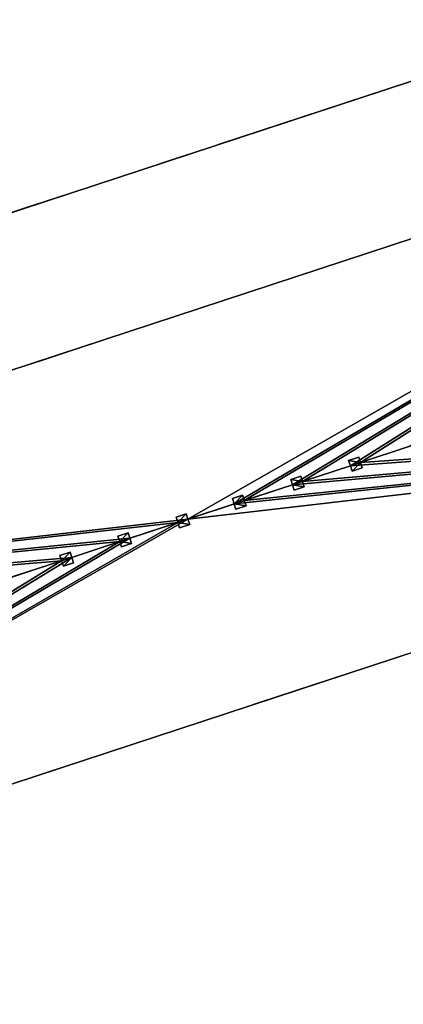
# Model space of a CAD drawing. Units: metres. Extents: x 72465 to 73139, y 352468 to 353013.
# Drawn here: x 72936 to 72955, y 352792 to 352843 of the extents above; entities that cross this region are included whole.
import ezdxf

# ---------------------------------------------------------------- set-up
doc = ezdxf.new("R2010")
doc.units = ezdxf.units.M
for name, color, linetype in [('FacadeFaces', 250, 'Continuous'), ('OuterEaves', 4, 'Continuous'), ('OuterWalls', 4, 'Continuous'), ('RoofFaces', 24, 'Continuous'), ('RoofLines', 2, 'Continuous'), ('TerrainIntersection', 106, 'Continuous')]:
    doc.layers.add(name, color=color, linetype=linetype)

msp = doc.modelspace()

# ---------------------------------------------------------------- linework, layer by layer
at = {"layer": 'FacadeFaces'}
for points in [[(72979.584, 352869.389, 260.304), (72885.226, 352838.39, 254.343), (72885.226, 352838.39, 260.304), (72979.584, 352869.389, 260.304)], [(72979.584, 352869.389, 254.343), (72885.226, 352838.39, 254.343), (72979.584, 352869.389, 260.304), (72979.584, 352869.389, 254.343)], [(72891.595, 352819.003, 260.304), (72985.953, 352850.002, 254.343), (72985.953, 352850.002, 260.304), (72891.595, 352819.003, 260.304)], [(72891.595, 352819.003, 254.343), (72985.953, 352850.002, 254.343), (72891.595, 352819.003, 260.304), (72891.595, 352819.003, 254.343)], [(72988.346, 352842.603, 260.485), (72893.988, 352811.604, 254.554), (72893.988, 352811.604, 260.485), (72988.346, 352842.603, 260.485)], [(72988.346, 352842.603, 254.554), (72893.988, 352811.604, 254.554), (72988.346, 352842.603, 260.485), (72988.346, 352842.603, 254.554)], [(72900.357, 352792.217, 260.485), (72994.715, 352823.216, 254.554), (72994.715, 352823.216, 260.485), (72900.357, 352792.217, 260.485)], [(72900.357, 352792.217, 254.554), (72994.715, 352823.216, 254.554), (72900.357, 352792.217, 260.485), (72900.357, 352792.217, 254.554)], [(72953.15, 352820.607, 263.261), (72952.624, 352820.434, 263.09), (72952.624, 352820.434, 263.261), (72953.15, 352820.607, 263.261)], [(72953.15, 352820.607, 263.09), (72952.624, 352820.434, 263.09), (72953.15, 352820.607, 263.261), (72953.15, 352820.607, 263.09)], [(72952.715, 352820.158, 263.166), (72952.715, 352820.158, 263.313), (72952.624, 352820.434, 263.261), (72952.715, 352820.158, 263.166)], [(72952.715, 352820.158, 263.166), (72952.624, 352820.434, 263.261), (72952.624, 352820.434, 263.09), (72952.715, 352820.158, 263.166)], [(72953.15, 352820.607, 263.261), (72953.24, 352820.33, 263.313), (72953.24, 352820.33, 263.166), (72953.15, 352820.607, 263.261)], [(72953.15, 352820.607, 263.261), (72953.24, 352820.33, 263.166), (72953.15, 352820.607, 263.09), (72953.15, 352820.607, 263.261)], [(72953.331, 352820.054, 263.261), (72953.24, 352820.33, 263.166), (72953.24, 352820.33, 263.313), (72953.331, 352820.054, 263.261)], [(72953.331, 352820.054, 263.09), (72953.24, 352820.33, 263.166), (72953.331, 352820.054, 263.261), (72953.331, 352820.054, 263.09)], [(72952.806, 352819.882, 263.261), (72952.715, 352820.158, 263.313), (72952.715, 352820.158, 263.166), (72952.806, 352819.882, 263.261)], [(72952.806, 352819.882, 263.261), (72952.715, 352820.158, 263.166), (72952.806, 352819.882, 263.09), (72952.806, 352819.882, 263.261)], [(72952.806, 352819.882, 263.261), (72953.331, 352820.054, 263.09), (72953.331, 352820.054, 263.261), (72952.806, 352819.882, 263.261)], [(72952.806, 352819.882, 263.09), (72953.331, 352820.054, 263.09), (72952.806, 352819.882, 263.261), (72952.806, 352819.882, 263.09)], [(72950.141, 352819.618, 263.261), (72949.616, 352819.446, 263.09), (72949.616, 352819.446, 263.261), (72950.141, 352819.618, 263.261)], [(72950.141, 352819.618, 263.09), (72949.616, 352819.446, 263.09), (72950.141, 352819.618, 263.261), (72950.141, 352819.618, 263.09)], [(72949.616, 352819.446, 263.261), (72949.616, 352819.446, 263.09), (72949.706, 352819.169, 263.166), (72949.616, 352819.446, 263.261)], [(72949.616, 352819.446, 263.261), (72949.706, 352819.169, 263.166), (72949.706, 352819.169, 263.313), (72949.616, 352819.446, 263.261)], [(72950.141, 352819.618, 263.261), (72950.232, 352819.342, 263.313), (72950.232, 352819.342, 263.166), (72950.141, 352819.618, 263.261)], [(72950.141, 352819.618, 263.261), (72950.232, 352819.342, 263.166), (72950.141, 352819.618, 263.09), (72950.141, 352819.618, 263.261)], [(72950.322, 352819.066, 263.261), (72950.232, 352819.342, 263.166), (72950.232, 352819.342, 263.313), (72950.322, 352819.066, 263.261)], [(72950.322, 352819.066, 263.09), (72950.232, 352819.342, 263.166), (72950.322, 352819.066, 263.261), (72950.322, 352819.066, 263.09)], [(72949.706, 352819.169, 263.166), (72949.797, 352818.893, 263.09), (72949.797, 352818.893, 263.261), (72949.706, 352819.169, 263.166)], [(72949.706, 352819.169, 263.166), (72949.797, 352818.893, 263.261), (72949.706, 352819.169, 263.313), (72949.706, 352819.169, 263.166)], [(72949.797, 352818.893, 263.261), (72950.322, 352819.066, 263.09), (72950.322, 352819.066, 263.261), (72949.797, 352818.893, 263.261)], [(72949.797, 352818.893, 263.09), (72950.322, 352819.066, 263.09), (72949.797, 352818.893, 263.261), (72949.797, 352818.893, 263.09)], [(72947.118, 352818.625, 263.261), (72946.593, 352818.453, 263.09), (72946.593, 352818.453, 263.261), (72947.118, 352818.625, 263.261)], [(72947.118, 352818.625, 263.09), (72946.593, 352818.453, 263.09), (72947.118, 352818.625, 263.261), (72947.118, 352818.625, 263.09)], [(72946.593, 352818.453, 263.261), (72946.593, 352818.453, 263.09), (72946.684, 352818.176, 263.166), (72946.593, 352818.453, 263.261)], [(72946.593, 352818.453, 263.261), (72946.684, 352818.176, 263.166), (72946.684, 352818.176, 263.313), (72946.593, 352818.453, 263.261)], [(72946.684, 352818.176, 263.166), (72946.774, 352817.9, 263.09), (72946.774, 352817.9, 263.261), (72946.684, 352818.176, 263.166)], [(72946.684, 352818.176, 263.166), (72946.774, 352817.9, 263.261), (72946.684, 352818.176, 263.313), (72946.684, 352818.176, 263.166)], [(72947.118, 352818.625, 263.261), (72947.209, 352818.349, 263.166), (72947.118, 352818.625, 263.09), (72947.118, 352818.625, 263.261)], [(72947.209, 352818.349, 263.313), (72947.209, 352818.349, 263.166), (72947.118, 352818.625, 263.261), (72947.209, 352818.349, 263.313)], [(72947.209, 352818.349, 263.166), (72947.3, 352818.073, 263.261), (72947.3, 352818.073, 263.09), (72947.209, 352818.349, 263.166)], [(72947.209, 352818.349, 263.313), (72947.3, 352818.073, 263.261), (72947.209, 352818.349, 263.166), (72947.209, 352818.349, 263.313)], [(72944.191, 352817.663, 263.261), (72943.666, 352817.491, 263.09), (72943.666, 352817.491, 263.261), (72944.191, 352817.663, 263.261)], [(72944.191, 352817.663, 263.09), (72943.666, 352817.491, 263.09), (72944.191, 352817.663, 263.261), (72944.191, 352817.663, 263.09)], [(72944.191, 352817.663, 263.261), (72944.282, 352817.387, 263.313), (72944.282, 352817.387, 263.166), (72944.191, 352817.663, 263.261)], [(72944.191, 352817.663, 263.261), (72944.282, 352817.387, 263.166), (72944.191, 352817.663, 263.09), (72944.191, 352817.663, 263.261)], [(72946.774, 352817.9, 263.261), (72947.3, 352818.073, 263.09), (72947.3, 352818.073, 263.261), (72946.774, 352817.9, 263.261)], [(72946.774, 352817.9, 263.09), (72947.3, 352818.073, 263.09), (72946.774, 352817.9, 263.261), (72946.774, 352817.9, 263.09)], [(72943.666, 352817.491, 263.261), (72943.756, 352817.215, 263.166), (72943.756, 352817.215, 263.313), (72943.666, 352817.491, 263.261)], [(72943.666, 352817.491, 263.09), (72943.756, 352817.215, 263.166), (72943.666, 352817.491, 263.261), (72943.666, 352817.491, 263.09)], [(72943.847, 352816.938, 263.261), (72943.756, 352817.215, 263.313), (72943.756, 352817.215, 263.166), (72943.847, 352816.938, 263.261)], [(72943.847, 352816.938, 263.261), (72943.756, 352817.215, 263.166), (72943.847, 352816.938, 263.089), (72943.847, 352816.938, 263.261)], [(72944.372, 352817.111, 263.261), (72944.282, 352817.387, 263.166), (72944.282, 352817.387, 263.313), (72944.372, 352817.111, 263.261)], [(72944.372, 352817.111, 263.09), (72944.282, 352817.387, 263.166), (72944.372, 352817.111, 263.261), (72944.372, 352817.111, 263.09)], [(72941.172, 352816.672, 263.261), (72940.647, 352816.499, 263.09), (72940.647, 352816.499, 263.261), (72941.172, 352816.672, 263.261)], [(72941.172, 352816.672, 263.09), (72940.647, 352816.499, 263.09), (72941.172, 352816.672, 263.261), (72941.172, 352816.672, 263.09)], [(72941.263, 352816.396, 263.166), (72941.172, 352816.672, 263.261), (72941.263, 352816.396, 263.313), (72941.263, 352816.396, 263.166)], [(72941.172, 352816.672, 263.09), (72941.172, 352816.672, 263.261), (72941.263, 352816.396, 263.166), (72941.172, 352816.672, 263.09)], [(72943.847, 352816.938, 263.261), (72944.372, 352817.111, 263.09), (72944.372, 352817.111, 263.261), (72943.847, 352816.938, 263.261)], [(72943.847, 352816.938, 263.089), (72944.372, 352817.111, 263.09), (72943.847, 352816.938, 263.261), (72943.847, 352816.938, 263.089)], [(72940.647, 352816.499, 263.261), (72940.647, 352816.499, 263.09), (72940.738, 352816.223, 263.166), (72940.647, 352816.499, 263.261)], [(72940.647, 352816.499, 263.261), (72940.738, 352816.223, 263.166), (72940.738, 352816.223, 263.313), (72940.647, 352816.499, 263.261)], [(72940.738, 352816.223, 263.166), (72940.828, 352815.947, 263.09), (72940.828, 352815.947, 263.261), (72940.738, 352816.223, 263.166)], [(72940.738, 352816.223, 263.166), (72940.828, 352815.947, 263.261), (72940.738, 352816.223, 263.313), (72940.738, 352816.223, 263.166)], [(72941.263, 352816.396, 263.166), (72941.263, 352816.396, 263.313), (72941.354, 352816.119, 263.261), (72941.263, 352816.396, 263.166)], [(72941.263, 352816.396, 263.166), (72941.354, 352816.119, 263.261), (72941.354, 352816.119, 263.089), (72941.263, 352816.396, 263.166)], [(72938.16, 352815.682, 263.261), (72937.635, 352815.51, 263.09), (72937.635, 352815.51, 263.261), (72938.16, 352815.682, 263.261)], [(72938.16, 352815.682, 263.09), (72937.635, 352815.51, 263.09), (72938.16, 352815.682, 263.261), (72938.16, 352815.682, 263.09)], [(72938.16, 352815.682, 263.261), (72938.251, 352815.406, 263.166), (72938.16, 352815.682, 263.09), (72938.16, 352815.682, 263.261)], [(72938.251, 352815.406, 263.313), (72938.251, 352815.406, 263.166), (72938.16, 352815.682, 263.261), (72938.251, 352815.406, 263.313)], [(72940.828, 352815.947, 263.09), (72941.354, 352816.119, 263.089), (72941.354, 352816.119, 263.261), (72940.828, 352815.947, 263.09)], [(72940.828, 352815.947, 263.09), (72941.354, 352816.119, 263.261), (72940.828, 352815.947, 263.261), (72940.828, 352815.947, 263.09)], [(72937.726, 352815.234, 263.166), (72937.726, 352815.234, 263.313), (72937.635, 352815.51, 263.261), (72937.726, 352815.234, 263.166)], [(72937.726, 352815.234, 263.166), (72937.635, 352815.51, 263.261), (72937.635, 352815.51, 263.09), (72937.726, 352815.234, 263.166)], [(72937.817, 352814.957, 263.261), (72937.726, 352815.234, 263.313), (72937.726, 352815.234, 263.166), (72937.817, 352814.957, 263.261)], [(72937.817, 352814.957, 263.261), (72937.726, 352815.234, 263.166), (72937.817, 352814.957, 263.089), (72937.817, 352814.957, 263.261)], [(72937.817, 352814.957, 263.261), (72938.342, 352815.13, 263.09), (72938.342, 352815.13, 263.261), (72937.817, 352814.957, 263.261)], [(72937.817, 352814.957, 263.089), (72938.342, 352815.13, 263.09), (72937.817, 352814.957, 263.261), (72937.817, 352814.957, 263.089)], [(72938.251, 352815.406, 263.166), (72938.342, 352815.13, 263.261), (72938.342, 352815.13, 263.09), (72938.251, 352815.406, 263.166)], [(72938.251, 352815.406, 263.313), (72938.342, 352815.13, 263.261), (72938.251, 352815.406, 263.166), (72938.251, 352815.406, 263.313)]]:
    msp.add_3dface(points, dxfattribs=at)
at = {"layer": 'OuterEaves'}
for points in [[(72982.768, 352859.695, 263.15), (72979.584, 352869.389, 260.304), (72885.226, 352838.39, 260.304), (72888.41, 352828.696, 263.15), (72891.595, 352819.003, 260.304), (72985.953, 352850.002, 260.304), (72982.768, 352859.695, 263.15)], [(72991.531, 352832.91, 263.166), (72988.346, 352842.603, 260.485), (72893.988, 352811.604, 260.485), (72897.173, 352801.911, 263.166), (72900.357, 352792.217, 260.485), (72994.715, 352823.216, 260.485), (72991.531, 352832.91, 263.166)], [(72952.715, 352820.158, 263.313), (72952.806, 352819.882, 263.261), (72953.331, 352820.054, 263.261), (72953.24, 352820.33, 263.313), (72953.15, 352820.607, 263.261), (72952.624, 352820.434, 263.261), (72952.715, 352820.158, 263.313)], [(72949.706, 352819.169, 263.313), (72949.797, 352818.893, 263.261), (72950.322, 352819.066, 263.261), (72950.232, 352819.342, 263.313), (72950.141, 352819.618, 263.261), (72949.616, 352819.446, 263.261), (72949.706, 352819.169, 263.313)], [(72946.684, 352818.176, 263.313), (72946.774, 352817.9, 263.261), (72947.3, 352818.073, 263.261), (72947.209, 352818.349, 263.313), (72947.118, 352818.625, 263.261), (72946.593, 352818.453, 263.261), (72946.684, 352818.176, 263.313)], [(72943.756, 352817.215, 263.313), (72943.847, 352816.938, 263.261), (72944.372, 352817.111, 263.261), (72944.282, 352817.387, 263.313), (72944.191, 352817.663, 263.261), (72943.666, 352817.491, 263.261), (72943.756, 352817.215, 263.313)], [(72940.738, 352816.223, 263.313), (72940.828, 352815.947, 263.261), (72941.354, 352816.119, 263.261), (72941.263, 352816.396, 263.313), (72941.172, 352816.672, 263.261), (72940.647, 352816.499, 263.261), (72940.738, 352816.223, 263.313)], [(72937.726, 352815.234, 263.313), (72937.817, 352814.957, 263.261), (72938.342, 352815.13, 263.261), (72938.251, 352815.406, 263.313), (72938.16, 352815.682, 263.261), (72937.635, 352815.51, 263.261), (72937.726, 352815.234, 263.313)]]:
    msp.add_polyline3d(points, dxfattribs=at)
at = {"layer": 'OuterWalls'}
for points in [[(72982.768, 352859.695, 263.15), (72979.584, 352869.389, 260.304), (72885.226, 352838.39, 260.304), (72888.41, 352828.696, 263.15), (72891.595, 352819.003, 260.304), (72985.953, 352850.002, 260.304), (72982.768, 352859.695, 263.15)], [(72991.531, 352832.91, 263.166), (72988.346, 352842.603, 260.485), (72893.988, 352811.604, 260.485), (72897.173, 352801.911, 263.166), (72900.357, 352792.217, 260.485), (72994.715, 352823.216, 260.485), (72991.531, 352832.91, 263.166)], [(72952.715, 352820.158, 263.313), (72952.806, 352819.882, 263.261), (72953.331, 352820.054, 263.261), (72953.24, 352820.33, 263.313), (72953.15, 352820.607, 263.261), (72952.624, 352820.434, 263.261), (72952.715, 352820.158, 263.313)], [(72949.706, 352819.169, 263.313), (72949.797, 352818.893, 263.261), (72950.322, 352819.066, 263.261), (72950.232, 352819.342, 263.313), (72950.141, 352819.618, 263.261), (72949.616, 352819.446, 263.261), (72949.706, 352819.169, 263.313)], [(72946.684, 352818.176, 263.313), (72946.774, 352817.9, 263.261), (72947.3, 352818.073, 263.261), (72947.209, 352818.349, 263.313), (72947.118, 352818.625, 263.261), (72946.593, 352818.453, 263.261), (72946.684, 352818.176, 263.313)], [(72943.756, 352817.215, 263.313), (72943.847, 352816.938, 263.261), (72944.372, 352817.111, 263.261), (72944.282, 352817.387, 263.313), (72944.191, 352817.663, 263.261), (72943.666, 352817.491, 263.261), (72943.756, 352817.215, 263.313)], [(72940.738, 352816.223, 263.313), (72940.828, 352815.947, 263.261), (72941.354, 352816.119, 263.261), (72941.263, 352816.396, 263.313), (72941.172, 352816.672, 263.261), (72940.647, 352816.499, 263.261), (72940.738, 352816.223, 263.313)], [(72937.726, 352815.234, 263.313), (72937.817, 352814.957, 263.261), (72938.342, 352815.13, 263.261), (72938.251, 352815.406, 263.313), (72938.16, 352815.682, 263.261), (72937.635, 352815.51, 263.261), (72937.726, 352815.234, 263.313)]]:
    msp.add_polyline3d(points, dxfattribs=at)
at = {"layer": 'RoofFaces'}
for points in [[(72935.833, 352844.276, 263.15), (72979.584, 352869.389, 260.304), (72885.226, 352838.39, 260.304), (72935.833, 352844.276, 263.15)], [(72891.595, 352819.003, 260.304), (72985.953, 352850.002, 260.304), (72935.833, 352844.276, 263.15), (72891.595, 352819.003, 260.304)], [(72935.833, 352844.276, 263.15), (72885.226, 352838.39, 260.304), (72934.378, 352843.798, 263.15), (72935.833, 352844.276, 263.15)], [(72891.595, 352819.003, 260.304), (72935.833, 352844.276, 263.15), (72934.378, 352843.798, 263.15), (72891.595, 352819.003, 260.304)], [(72944.282, 352817.387, 263.166), (72988.346, 352842.603, 260.485), (72893.988, 352811.604, 260.485), (72944.282, 352817.387, 263.166)], [(72946.684, 352818.176, 263.166), (72988.346, 352842.603, 260.485), (72944.282, 352817.387, 263.166), (72946.684, 352818.176, 263.166)], [(72947.209, 352818.349, 263.166), (72988.346, 352842.603, 260.485), (72946.684, 352818.176, 263.166), (72947.209, 352818.349, 263.166)], [(72949.706, 352819.169, 263.166), (72988.346, 352842.603, 260.485), (72947.209, 352818.349, 263.166), (72949.706, 352819.169, 263.166)], [(72950.232, 352819.342, 263.166), (72988.346, 352842.603, 260.485), (72949.706, 352819.169, 263.166), (72950.232, 352819.342, 263.166)], [(72952.715, 352820.158, 263.166), (72988.346, 352842.603, 260.485), (72950.232, 352819.342, 263.166), (72952.715, 352820.158, 263.166)], [(72953.24, 352820.33, 263.166), (72988.346, 352842.603, 260.485), (72952.715, 352820.158, 263.166), (72953.24, 352820.33, 263.166)], [(72955.747, 352821.154, 263.166), (72988.346, 352842.603, 260.485), (72953.24, 352820.33, 263.166), (72955.747, 352821.154, 263.166)], [(72944.282, 352817.387, 263.166), (72900.357, 352792.217, 260.485), (72994.715, 352823.216, 260.485), (72944.282, 352817.387, 263.166)], [(72944.282, 352817.387, 263.166), (72994.715, 352823.216, 260.485), (72946.684, 352818.176, 263.166), (72944.282, 352817.387, 263.166)], [(72946.684, 352818.176, 263.166), (72994.715, 352823.216, 260.485), (72947.209, 352818.349, 263.166), (72946.684, 352818.176, 263.166)], [(72947.209, 352818.349, 263.166), (72994.715, 352823.216, 260.485), (72949.706, 352819.169, 263.166), (72947.209, 352818.349, 263.166)], [(72949.706, 352819.169, 263.166), (72994.715, 352823.216, 260.485), (72950.232, 352819.342, 263.166), (72949.706, 352819.169, 263.166)], [(72950.232, 352819.342, 263.166), (72994.715, 352823.216, 260.485), (72952.715, 352820.158, 263.166), (72950.232, 352819.342, 263.166)], [(72952.715, 352820.158, 263.166), (72994.715, 352823.216, 260.485), (72953.24, 352820.33, 263.166), (72952.715, 352820.158, 263.166)], [(72953.24, 352820.33, 263.166), (72994.715, 352823.216, 260.485), (72955.747, 352821.154, 263.166), (72953.24, 352820.33, 263.166)], [(72953.15, 352820.607, 263.261), (72952.624, 352820.434, 263.261), (72953.24, 352820.33, 263.313), (72953.15, 352820.607, 263.261)], [(72953.24, 352820.33, 263.313), (72952.624, 352820.434, 263.261), (72952.715, 352820.158, 263.313), (72953.24, 352820.33, 263.313)], [(72952.806, 352819.882, 263.261), (72953.24, 352820.33, 263.313), (72952.715, 352820.158, 263.313), (72952.806, 352819.882, 263.261)], [(72953.331, 352820.054, 263.261), (72953.24, 352820.33, 263.313), (72952.806, 352819.882, 263.261), (72953.331, 352820.054, 263.261)], [(72950.141, 352819.618, 263.261), (72949.616, 352819.446, 263.261), (72950.232, 352819.342, 263.313), (72950.141, 352819.618, 263.261)], [(72950.232, 352819.342, 263.313), (72949.616, 352819.446, 263.261), (72949.706, 352819.169, 263.313), (72950.232, 352819.342, 263.313)], [(72950.322, 352819.066, 263.261), (72950.232, 352819.342, 263.313), (72949.706, 352819.169, 263.313), (72950.322, 352819.066, 263.261)], [(72949.797, 352818.893, 263.261), (72950.322, 352819.066, 263.261), (72949.706, 352819.169, 263.313), (72949.797, 352818.893, 263.261)], [(72947.118, 352818.625, 263.261), (72946.593, 352818.453, 263.261), (72946.684, 352818.176, 263.313), (72947.118, 352818.625, 263.261)], [(72947.209, 352818.349, 263.313), (72947.118, 352818.625, 263.261), (72946.684, 352818.176, 263.313), (72947.209, 352818.349, 263.313)], [(72947.3, 352818.073, 263.261), (72947.209, 352818.349, 263.313), (72946.684, 352818.176, 263.313), (72947.3, 352818.073, 263.261)], [(72946.774, 352817.9, 263.261), (72947.3, 352818.073, 263.261), (72946.684, 352818.176, 263.313), (72946.774, 352817.9, 263.261)], [(72944.191, 352817.663, 263.261), (72943.666, 352817.491, 263.261), (72943.756, 352817.215, 263.313), (72944.191, 352817.663, 263.261)], [(72944.282, 352817.387, 263.313), (72944.191, 352817.663, 263.261), (72943.756, 352817.215, 263.313), (72944.282, 352817.387, 263.313)], [(72944.282, 352817.387, 263.166), (72893.988, 352811.604, 260.485), (72943.756, 352817.215, 263.166), (72944.282, 352817.387, 263.166)], [(72943.756, 352817.215, 263.166), (72893.988, 352811.604, 260.485), (72941.263, 352816.396, 263.166), (72943.756, 352817.215, 263.166)], [(72943.756, 352817.215, 263.166), (72900.357, 352792.217, 260.485), (72944.282, 352817.387, 263.166), (72943.756, 352817.215, 263.166)], [(72941.263, 352816.396, 263.166), (72900.357, 352792.217, 260.485), (72943.756, 352817.215, 263.166), (72941.263, 352816.396, 263.166)], [(72944.372, 352817.111, 263.261), (72944.282, 352817.387, 263.313), (72943.756, 352817.215, 263.313), (72944.372, 352817.111, 263.261)], [(72943.847, 352816.938, 263.261), (72944.372, 352817.111, 263.261), (72943.756, 352817.215, 263.313), (72943.847, 352816.938, 263.261)], [(72941.172, 352816.672, 263.261), (72940.647, 352816.499, 263.261), (72940.738, 352816.223, 263.313), (72941.172, 352816.672, 263.261)], [(72941.263, 352816.396, 263.313), (72941.172, 352816.672, 263.261), (72940.738, 352816.223, 263.313), (72941.263, 352816.396, 263.313)], [(72941.263, 352816.396, 263.166), (72893.988, 352811.604, 260.485), (72940.738, 352816.223, 263.166), (72941.263, 352816.396, 263.166)], [(72940.738, 352816.223, 263.166), (72893.988, 352811.604, 260.485), (72938.251, 352815.406, 263.166), (72940.738, 352816.223, 263.166)], [(72940.738, 352816.223, 263.166), (72900.357, 352792.217, 260.485), (72941.263, 352816.396, 263.166), (72940.738, 352816.223, 263.166)], [(72938.251, 352815.406, 263.166), (72900.357, 352792.217, 260.485), (72940.738, 352816.223, 263.166), (72938.251, 352815.406, 263.166)], [(72941.354, 352816.119, 263.261), (72941.263, 352816.396, 263.313), (72940.738, 352816.223, 263.313), (72941.354, 352816.119, 263.261)], [(72940.828, 352815.947, 263.261), (72941.354, 352816.119, 263.261), (72940.738, 352816.223, 263.313), (72940.828, 352815.947, 263.261)], [(72938.16, 352815.682, 263.261), (72937.635, 352815.51, 263.261), (72937.726, 352815.234, 263.313), (72938.16, 352815.682, 263.261)], [(72938.251, 352815.406, 263.313), (72938.16, 352815.682, 263.261), (72937.726, 352815.234, 263.313), (72938.251, 352815.406, 263.313)], [(72938.251, 352815.406, 263.166), (72893.988, 352811.604, 260.485), (72937.726, 352815.234, 263.166), (72938.251, 352815.406, 263.166)], [(72937.726, 352815.234, 263.166), (72893.988, 352811.604, 260.485), (72935.262, 352814.424, 263.166), (72937.726, 352815.234, 263.166)], [(72937.726, 352815.234, 263.166), (72900.357, 352792.217, 260.485), (72938.251, 352815.406, 263.166), (72937.726, 352815.234, 263.166)], [(72935.262, 352814.424, 263.166), (72900.357, 352792.217, 260.485), (72937.726, 352815.234, 263.166), (72935.262, 352814.424, 263.166)], [(72937.817, 352814.957, 263.261), (72938.251, 352815.406, 263.313), (72937.726, 352815.234, 263.313), (72937.817, 352814.957, 263.261)], [(72938.342, 352815.13, 263.261), (72938.251, 352815.406, 263.313), (72937.817, 352814.957, 263.261), (72938.342, 352815.13, 263.261)]]:
    msp.add_3dface(points, dxfattribs=at)
at = {"layer": 'RoofLines'}
for points in [[(72897.173, 352801.911, 263.166), (72991.531, 352832.91, 263.166)], [(72952.715, 352820.158, 263.313), (72953.24, 352820.33, 263.313)], [(72949.706, 352819.169, 263.313), (72950.232, 352819.342, 263.313)], [(72946.684, 352818.176, 263.313), (72947.209, 352818.349, 263.313)], [(72943.756, 352817.215, 263.313), (72944.282, 352817.387, 263.313)], [(72940.738, 352816.223, 263.313), (72941.263, 352816.396, 263.313)], [(72937.726, 352815.234, 263.313), (72938.251, 352815.406, 263.313)]]:
    msp.add_polyline3d(points, dxfattribs=at)
at = {"layer": 'TerrainIntersection'}
for points in [[(72927.36, 352830.753, 254.466), (72935.871, 352833.549, 254.458), (72936.838, 352833.866, 254.465), (72940.288, 352835, 254.519), (72941.759, 352835.483, 254.579), (72943.875, 352836.178, 254.563), (72945.185, 352836.609, 254.567), (72946.093, 352836.907, 254.499), (72948, 352837.533, 254.492), (72955.805, 352840.098, 254.55), (72959.451, 352841.295, 254.53), (72961.406, 352841.938, 254.542), (72966, 352843.447, 254.485), (72970.18, 352844.82, 254.508), (72971, 352845.09, 254.575), (72971.807, 352845.355, 254.598), (72972.904, 352845.715, 254.572), (72981.646, 352848.587, 254.599), (72981.877, 352848.663, 254.601), (72982, 352848.703, 254.601), (72982.162, 352848.757, 254.598), (72982.903, 352849, 254.619), (72983.873, 352849.319, 254.625)], [(72935.442, 352825.223, 254.644), (72936.779, 352825.662, 254.654), (72938.344, 352826.176, 254.67), (72946.366, 352828.812, 254.62), (72947.738, 352829.262, 254.703), (72948, 352829.348, 254.702), (72949.606, 352829.876, 254.708), (72959, 352832.962, 254.65), (72962.079, 352833.974, 254.736), (72967.265, 352835.677, 254.67), (72968.701, 352836.149, 254.708), (72969.211, 352836.317, 254.708), (72970.442, 352836.721, 254.708), (72971, 352836.904, 254.709), (72971.165, 352836.959, 254.708), (72978.284, 352839.297, 254.692), (72981.104, 352840.224, 254.693), (72982, 352840.518, 254.704), (72982.772, 352840.772, 254.73)], [(72957.303, 352810.925, 254.702), (72948, 352807.869, 254.712), (72947.242, 352807.62, 254.719), (72945.355, 352807, 254.71), (72938.652, 352804.798, 254.688), (72937, 352804.255, 254.71), (72931.563, 352802.469, 254.681)]]:
    msp.add_polyline3d(points, dxfattribs=at)

doc.saveas('drawing.dxf')
